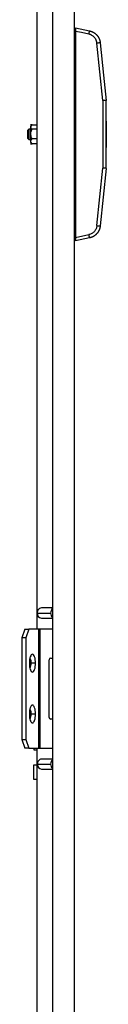
# Model space of a CAD drawing. Units: millimetres. Extents: x 1593 to 3765, y -688 to 2225.
# Drawn here: x 2828 to 2877, y 235 to 815 of the extents above; entities that cross this region are included whole.
import ezdxf

# ---------------------------------------------------------------- set-up
doc = ezdxf.new("R2010")
doc.units = ezdxf.units.MM

msp = doc.modelspace()

# ---------------------------------------------------------------- linework, layer by layer
at = {"color": 7, "linetype": 'Continuous'}
for p, q in [((2845.84, 1842.72), (2845.84, -347.28)), ((2858.84, -347.28), (2858.84, 1842.72)), ((2836.84, 456.22), (2836.84, 1039.22)), ((2859.4, 810.47), (2867.69, 808.71)), ((2859.4, 808.43), (2859.4, 687.01)), ((2859.4, 806.22), (2858.84, 806.22)), ((2858.84, 803.72), (2859.4, 803.72)), ((2858.84, 801.22), (2859.4, 801.22)), ((2875.43, 767.62), (2872.03, 801.49)), ((2859.4, 782.72), (2858.84, 782.72)), ((2859.4, 777.72), (2858.84, 777.72)), ((2858.84, 772.72), (2859.4, 772.72)), ((2877.4, 727.72), (2877.4, 767.72)), ((2877.4, 760.5), (2877.4, 760.52)), ((2877.4, 760.49), (2877.4, 760.5)), ((2877.4, 760.47), (2877.4, 760.49)), ((2859.4, 755.12), (2859, 755.12)), ((2859, 747.72), (2859, 755.12)), ((2877.4, 757.51), (2877.4, 757.52)), ((2877.4, 755.52), (2877.4, 749.42)), ((2831.84, 750.72), (2831.34, 750.22)), ((2831.34, 748.93), (2831.34, 750.22)), ((2831.34, 745.22), (2831.34, 748.93)), ((2832.84, 750.72), (2831.84, 750.72)), ((2831.84, 750.72), (2831.84, 749.17)), ((2831.84, 749.17), (2831.84, 744.72)), ((2833.84, 753.37), (2832.84, 753.37)), ((2832.84, 753.37), (2832.84, 753.37)), ((2832.84, 753.37), (2836.84, 753.37)), ((2832.84, 753.37), (2832.84, 753.37)), ((2832.84, 753.37), (2833.84, 753.37)), ((2833.74, 753.27), (2832.84, 752.37)), ((2832.84, 752.37), (2832.84, 745.55)), ((2833.84, 750.73), (2832.84, 750.73)), ((2832.84, 750.73), (2832.84, 750.73)), ((2836.84, 750.73), (2832.84, 750.73)), ((2832.84, 750.73), (2832.84, 750.73)), ((2832.84, 750.73), (2833.84, 750.73)), ((2877.4, 749.42), (2877.4, 746.02)), ((2831.34, 745.22), (2831.84, 744.72)), ((2831.84, 744.72), (2832.84, 744.72)), ((2832.84, 745.55), (2833.84, 745.08)), ((2832.84, 745.55), (2832.84, 743.07)), ((2832.84, 743.07), (2833.74, 742.18)), ((2836.84, 745.08), (2833.84, 745.08)), ((2859.4, 747.72), (2859, 747.72)), ((2859, 740.32), (2859, 747.72)), ((2877.4, 746.02), (2877.4, 739.92)), ((2836.84, 742.08), (2832.84, 742.08)), ((2832.84, 742.08), (2832.84, 742.08)), ((2832.84, 742.08), (2833.84, 742.08)), ((2833.75, 742.19), (2833.84, 742.08)), ((2859, 740.32), (2859.4, 740.32)), ((2872.03, 693.96), (2875.43, 727.82)), ((2877.4, 727.72), (2873.98, 693.76)), ((2859.4, 722.72), (2858.84, 722.72)), ((2859.4, 717.72), (2858.84, 717.72)), ((2858.84, 712.72), (2859.4, 712.72)), ((2859.4, 694.22), (2858.84, 694.22)), ((2858.84, 689.56), (2859.4, 689.56)), ((2858.84, 689.22), (2859.4, 689.22)), ((2859.4, 687.01), (2867.3, 688.69)), ((2867.69, 686.73), (2859.4, 684.97)), ((2836.9, 465.72), (2844.73, 465.72)), ((2845.84, 468.72), (2839.3, 468.72)), ((2839.3, 462.72), (2845.84, 462.72)), ((2829.62, 456.22), (2827.89, 451.22)), ((2829.62, 456.22), (2831.97, 456.22)), ((2831.97, 456.22), (2830.23, 451.22)), ((2837.9, 456.22), (2831.97, 456.22)), ((2837.9, 386.22), (2837.9, 456.22)), ((2838.32, 456.22), (2837.9, 456.22)), ((2838.32, 456.22), (2838.32, 386.22)), ((2845.84, 456.22), (2838.32, 456.22)), ((2830.23, 451.22), (2827.89, 451.22)), ((2827.89, 451.22), (2827.89, 391.22)), ((2830.23, 451.22), (2830.23, 391.22)), ((2832.83, 436.22), (2833.3, 436.22)), ((2835.87, 436.22), (2833.3, 436.22)), ((2843.91, 404.22), (2843.91, 438.22)), ((2844.9, 439.22), (2845.84, 439.22)), ((2832.83, 406.22), (2833.3, 406.22)), ((2835.87, 406.22), (2833.3, 406.22)), ((2845.84, 403.22), (2844.9, 403.22)), ((2827.89, 391.22), (2829.62, 386.22)), ((2827.89, 391.22), (2830.23, 391.22)), ((2830.23, 391.22), (2831.97, 386.22)), ((2831.97, 386.22), (2829.62, 386.22)), ((2831.97, 386.22), (2837.9, 386.22)), ((2834.84, 386.22), (2834.84, 385.22)), ((2834.84, 385.22), (2836.84, 385.22)), ((2836.84, -196.78), (2836.84, 386.22)), ((2837.9, 386.22), (2838.32, 386.22)), ((2838.32, 386.22), (2845.84, 386.22)), ((2845.84, 379.72), (2839.37, 379.72)), ((2834.84, 367.72), (2834.84, 376.22)), ((2834.84, 376.22), (2836.84, 376.22)), ((2836.97, 376.72), (2844.75, 376.72)), ((2839.37, 373.72), (2845.84, 373.72)), ((2836.84, 367.72), (2834.84, 367.72))]:
    msp.add_line(p, q, dxfattribs=at)
at = {"color": 7, "linetype": 'Continuous', "flags": 128}
for points in [[(2867.3, 806.75), (2862.88, 807.7), (2859.4, 808.43)], [(2873.98, 801.69), (2875.89, 782.67), (2877.4, 767.72)], [(2875.43, 767.62), (2875.43, 745.33), (2875.43, 727.82)], [(2859, 755.12), (2858.9, 755.11), (2858.84, 755.1)], [(2858.84, 747.72), (2858.9, 747.72), (2859, 747.72)], [(2858.84, 740.35), (2858.9, 740.33), (2859, 740.32)], [(2834.05, 441.47), (2833.69, 441.37), (2833.35, 441.07), (2833.04, 440.59), (2832.76, 439.93), (2832.53, 439.14), (2832.36, 438.23), (2832.26, 437.25), (2832.23, 436.22)], [(2835.87, 436.22), (2835.83, 437.25), (2835.73, 438.23), (2835.56, 439.14), (2835.34, 439.93), (2835.06, 440.59), (2834.74, 441.07), (2834.4, 441.37), (2834.05, 441.47)], [(2832.23, 436.22), (2832.26, 435.2), (2832.36, 434.21), (2832.53, 433.31), (2832.76, 432.51), (2833.04, 431.86), (2833.35, 431.37), (2833.69, 431.07), (2834.05, 430.97)], [(2834.05, 430.97), (2834.4, 431.07), (2834.74, 431.37), (2835.06, 431.86), (2835.34, 432.51), (2835.56, 433.31), (2835.73, 434.21), (2835.83, 435.2), (2835.87, 436.22)], [(2834.05, 411.47), (2833.69, 411.37), (2833.35, 411.07), (2833.04, 410.59), (2832.76, 409.93), (2832.53, 409.14), (2832.36, 408.23), (2832.26, 407.25), (2832.23, 406.22)], [(2832.23, 406.22), (2832.26, 405.2), (2832.36, 404.21), (2832.53, 403.31), (2832.76, 402.51), (2833.04, 401.86), (2833.35, 401.37), (2833.69, 401.07), (2834.05, 400.97)], [(2835.87, 406.22), (2835.83, 407.25), (2835.73, 408.23), (2835.56, 409.14), (2835.34, 409.93), (2835.06, 410.59), (2834.74, 411.07), (2834.4, 411.37), (2834.05, 411.47)], [(2834.05, 400.97), (2834.4, 401.07), (2834.74, 401.37), (2835.06, 401.86), (2835.34, 402.51), (2835.56, 403.31), (2835.73, 404.21), (2835.83, 405.2), (2835.87, 406.22)]]:
    msp.add_lwpolyline(points, dxfattribs=at)
at = {"color": 7, "linetype": 'Continuous'}
for centre, radius, start, end in [((2839.57, 466.05), 2.69, 95.86651, 186.93079), ((2839.63, 465.44), 2.74, 174.13044, 263.07227), ((2847.91, 465.84), 3.18, 130.56714, 182.06927), ((2847.91, 465.61), 3.18, 177.93073, 229.43286), ((2826.17, 436.42), 6.67, 358.26333, 19.82697), ((2826.17, 436.02), 6.67, 340.17303, 1.73667), ((2828.83, 436.76), 4.5, 353.19705, 33.95127), ((2828.22, 435.84), 5.09, 328.49041, 4.36127), ((2844.9, 438.22), 0.998, 90.09641, 180.09609), ((2826.17, 406.42), 6.67, 358.26333, 19.82697), ((2826.17, 406.02), 6.67, 340.17303, 1.73667), ((2828.83, 406.76), 4.5, 353.19705, 33.95127), ((2828.22, 405.84), 5.09, 328.49041, 4.36127), ((2844.9, 404.22), 0.998, 179.90391, 269.90359), ((2839.64, 377.04), 2.69, 95.76462, 186.83455), ((2847.93, 376.83), 3.18, 131.01529, 182.01272), ((2839.7, 376.45), 2.74, 174.21011, 263.19072), ((2847.93, 376.61), 3.18, 177.98728, 228.98471)]:
    msp.add_arc(centre, radius, start, end, dxfattribs=at)
for points, knots in [([(2859.4, 810.47), (2859.4, 810.47), (2859.4, 810.43), (2859.4, 810.23), (2859.4, 810.07), (2859.4, 809.68), (2859.4, 809.44), (2859.4, 808.93), (2859.4, 808.68), (2859.4, 808.43)], [0, 0, 0, 0, 0.25, 0.25, 0.5, 0.5, 0.75, 0.75, 1, 1, 1, 1]), ([(2867.3, 806.75), (2867.36, 807.01), (2867.41, 807.27), (2867.51, 807.74), (2867.55, 807.95), (2867.62, 808.32), (2867.65, 808.46), (2867.68, 808.66), (2867.69, 808.71), (2867.69, 808.71)], [0, 0, 0, 0, 0.25, 0.25, 0.5, 0.5, 0.75, 0.75, 1, 1, 1, 1]), ([(2872.03, 801.49), (2872, 801.67), (2871.96, 801.98), (2871.86, 802.44), (2871.73, 802.87), (2871.5, 803.45), (2871.12, 804.15), (2870.54, 804.91), (2869.86, 805.56), (2869.21, 806.01), (2868.65, 806.31), (2868.24, 806.48), (2867.79, 806.62), (2867.48, 806.7), (2867.3, 806.75)], [0, 0, 0, 0, 0.072028, 0.124925, 0.186296, 0.24996, 0.374967, 0.499739, 0.625019, 0.750008, 0.81228, 0.874872, 0.926909, 1, 1, 1, 1]), ([(2867.69, 808.71), (2867.77, 808.69), (2867.94, 808.65), (2868.19, 808.59), (2868.44, 808.51), (2868.68, 808.43), (2868.92, 808.35), (2869.15, 808.25), (2869.38, 808.15), (2869.6, 808.04), (2869.82, 807.93), (2870.03, 807.81), (2870.24, 807.68), (2870.44, 807.55), (2870.64, 807.42), (2870.83, 807.28), (2871.02, 807.14), (2871.2, 806.99), (2871.37, 806.84), (2871.54, 806.68), (2871.7, 806.52), (2871.86, 806.36), (2872.01, 806.19), (2872.16, 806.02), (2872.29, 805.85), (2872.43, 805.68), (2872.55, 805.5), (2872.68, 805.33), (2872.79, 805.15), (2872.9, 804.97), (2873.01, 804.79), (2873.11, 804.61), (2873.2, 804.42), (2873.29, 804.24), (2873.37, 804.05), (2873.45, 803.87), (2873.52, 803.68), (2873.58, 803.5), (2873.64, 803.32), (2873.7, 803.13), (2873.75, 802.95), (2873.8, 802.76), (2873.84, 802.58), (2873.88, 802.4), (2873.91, 802.22), (2873.94, 802.04), (2873.96, 801.86), (2873.98, 801.74), (2873.98, 801.69)], [0, 0, 0, 0, 0.025857, 0.051531, 0.077022, 0.10233, 0.127454, 0.152396, 0.177155, 0.201731, 0.226124, 0.250333, 0.27436, 0.298204, 0.321865, 0.345342, 0.368637, 0.391749, 0.414677, 0.437423, 0.459985, 0.482365, 0.504561, 0.526575, 0.548406, 0.570053, 0.591518, 0.612799, 0.633898, 0.654813, 0.675546, 0.696095, 0.716462, 0.736645, 0.756646, 0.776463, 0.796098, 0.815549, 0.834818, 0.853903, 0.872806, 0.891525, 0.910062, 0.928416, 0.946586, 0.964574, 0.982378, 1, 1, 1, 1]), ([(2873.98, 801.69), (2873.98, 801.69), (2873.93, 801.68), (2873.74, 801.66), (2873.59, 801.64), (2873.23, 801.61), (2873.01, 801.59), (2872.54, 801.54), (2872.28, 801.51), (2872.03, 801.49)], [0, 0, 0, 0, 0.25, 0.25, 0.5, 0.5, 0.75, 0.75, 1, 1, 1, 1]), ([(2877.4, 767.72), (2877.4, 767.72), (2877.4, 767.72), (2877.29, 767.72), (2876.97, 767.7), (2876.71, 767.69), (2876.56, 767.68), (2876.39, 767.67), (2876.2, 767.66), (2875.97, 767.65), (2875.71, 767.64), (2875.53, 767.63), (2875.43, 767.62)], [0, 0, 0, 0, 0.000028, 0.255058, 0.497383, 0.549218, 0.60771, 0.67286, 0.744666, 0.823125, 0.908238, 1, 1, 1, 1]), ([(2833.84, 750.73), (2833.62, 750.94), (2833.43, 751.15), (2833.23, 751.48), (2833.18, 751.59), (2833.11, 751.81), (2833.09, 751.93), (2833.08, 752.28), (2833.16, 752.5), (2833.43, 752.95), (2833.62, 753.16), (2833.84, 753.37)], [0, 0, 0, 0, 0.25, 0.25, 0.375, 0.375, 0.5, 0.5, 0.75, 0.75, 1, 1, 1, 1]), ([(2833.84, 745.08), (2833.62, 745.52), (2833.43, 745.97), (2833.23, 746.68), (2833.18, 746.91), (2833.1, 747.4), (2833.08, 747.65), (2833.08, 748.39), (2833.16, 748.87), (2833.43, 749.83), (2833.62, 750.29), (2833.84, 750.73)], [0, 0, 0, 0, 0.25, 0.25, 0.375, 0.375, 0.5, 0.5, 0.75, 0.75, 1, 1, 1, 1]), ([(2833.84, 742.08), (2833.62, 742.31), (2833.43, 742.55), (2833.23, 742.92), (2833.18, 743.05), (2833.1, 743.31), (2833.08, 743.44), (2833.08, 743.84), (2833.16, 744.09), (2833.43, 744.6), (2833.62, 744.85), (2833.84, 745.08)], [0, 0, 0, 0, 0.25, 0.25, 0.375, 0.375, 0.5, 0.5, 0.75, 0.75, 1, 1, 1, 1]), ([(2877.4, 727.72), (2877.4, 727.72), (2877.39, 727.72), (2877.38, 727.72), (2877.35, 727.72), (2877.31, 727.73), (2877.25, 727.73), (2877.18, 727.73), (2877.1, 727.73), (2877, 727.74), (2876.88, 727.75), (2876.75, 727.75), (2876.6, 727.76), (2876.44, 727.77), (2876.26, 727.78), (2876.07, 727.79), (2875.87, 727.8), (2875.65, 727.81), (2875.51, 727.82), (2875.43, 727.82)], [0, 0, 0, 0, 0.046092, 0.093773, 0.143044, 0.193905, 0.246357, 0.3004, 0.356035, 0.413262, 0.472082, 0.532495, 0.5945, 0.658099, 0.723292, 0.790078, 0.858458, 0.928432, 1, 1, 1, 1]), ([(2873.98, 693.76), (2873.97, 693.66), (2873.95, 693.47), (2873.9, 693.17), (2873.84, 692.87), (2873.77, 692.57), (2873.69, 692.27), (2873.59, 691.97), (2873.48, 691.67), (2873.36, 691.36), (2873.22, 691.06), (2873.06, 690.76), (2872.9, 690.46), (2872.71, 690.17), (2872.51, 689.88), (2872.29, 689.59), (2872.06, 689.31), (2871.82, 689.04), (2871.55, 688.77), (2871.27, 688.52), (2870.98, 688.28), (2870.67, 688.04), (2870.34, 687.82), (2870, 687.62), (2869.65, 687.42), (2869.28, 687.25), (2868.9, 687.09), (2868.51, 686.95), (2868.1, 686.83), (2867.82, 686.77), (2867.69, 686.73)], [0, 0, 0, 0, 0.029048, 0.058589, 0.088624, 0.119154, 0.150176, 0.181693, 0.213704, 0.246208, 0.279206, 0.312698, 0.346684, 0.381163, 0.416137, 0.451604, 0.487565, 0.52402, 0.560969, 0.598412, 0.636348, 0.674779, 0.713703, 0.753121, 0.793033, 0.833439, 0.874338, 0.915732, 0.957619, 1, 1, 1, 1]), ([(2872.03, 693.96), (2872.28, 693.93), (2872.54, 693.91), (2873.01, 693.86), (2873.23, 693.84), (2873.59, 693.8), (2873.74, 693.79), (2873.93, 693.76), (2873.98, 693.76), (2873.98, 693.76)], [0, 0, 0, 0, 0.25, 0.25, 0.5, 0.5, 0.75, 0.75, 1, 1, 1, 1]), ([(2859.4, 687.01), (2859.4, 686.77), (2859.4, 686.51), (2859.4, 686.01), (2859.4, 685.77), (2859.4, 685.37), (2859.4, 685.21), (2859.4, 685.02), (2859.4, 684.97), (2859.4, 684.97)], [0, 0, 0, 0, 0.25, 0.25, 0.5, 0.5, 0.75, 0.75, 1, 1, 1, 1]), ([(2867.69, 686.73), (2867.69, 686.73), (2867.68, 686.79), (2867.65, 686.98), (2867.62, 687.13), (2867.55, 687.49), (2867.51, 687.71), (2867.41, 688.18), (2867.36, 688.43), (2867.3, 688.69)], [0, 0, 0, 0, 0.25, 0.25, 0.5, 0.5, 0.75, 0.75, 1, 1, 1, 1])]:
    msp.add_open_spline(points, degree=3, knots=knots, dxfattribs=at)
msp.add_open_spline([(2872.03, 693.96), (2871.96, 693.33), (2871.64, 692.1), (2870.6, 690.49), (2869.11, 689.28), (2867.92, 688.82), (2867.3, 688.69)], degree=3, dxfattribs=at)

doc.saveas('drawing.dxf')
